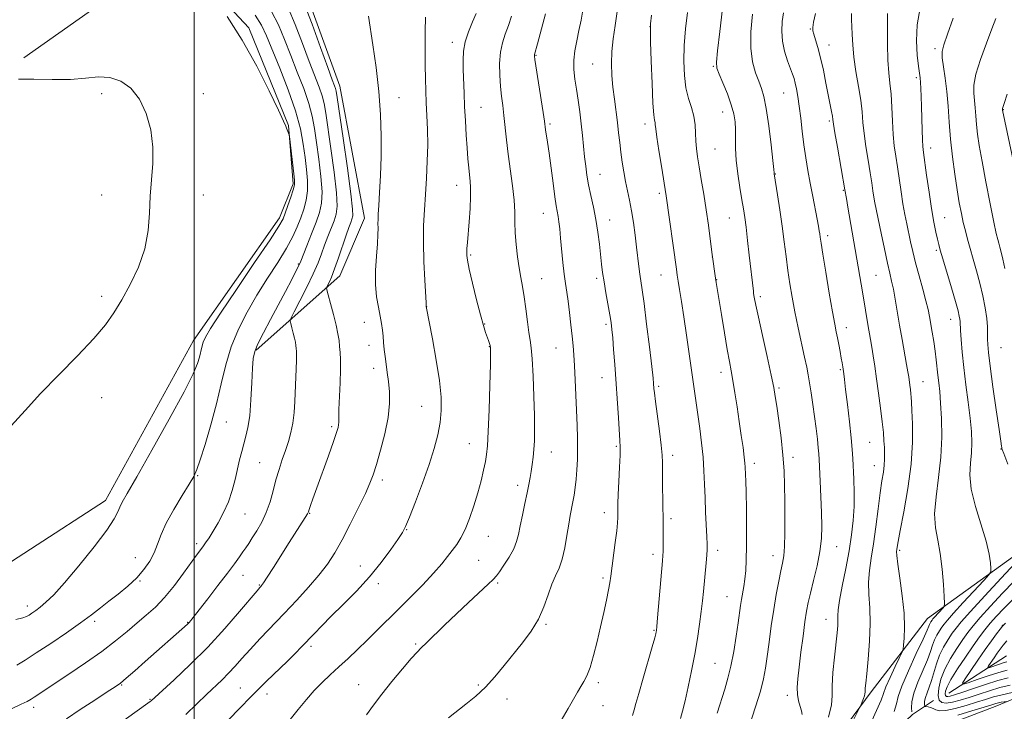
# Model space of a CAD drawing. Extents: x 2142300 to 2145200, y 327300 to 330200.
# Drawn here: x 2142940 to 2143280, y 328734 to 328973 of the extents above; entities that cross this region are included whole.
import ezdxf

# ---------------------------------------------------------------- set-up
doc = ezdxf.new("R2010")
doc.units = 0
doc.header["$MEASUREMENT"] = 0
for name, color, linetype, lineweight in [('DTM HARD BREAKLINE', 7, 'Continuous', 0), ('DTM SPOT ELEVATION', 2, 'Continuous', 13), ('GRID LINE', 7, 'Continuous', 0), ('INDEX CONTOUR', 41, 'Continuous', 13), ('INTERMEDIATE CONTOUR', 44, 'Continuous', 0)]:
    doc.layers.add(name, color=color, linetype=linetype, lineweight=lineweight)

msp = doc.modelspace()

# ---------------------------------------------------------------- linework, layer by layer
at = {"layer": 'DTM HARD BREAKLINE'}
for points in [[(2142943.39, 328985.1, 1147.76), (2142970.32, 329020.95, 1143.69), (2142992.68, 329027.89, 1141.58), (2143013.06, 329018.24, 1141.39), (2143037.83, 328984.34, 1139.39), (2143050.25, 328950.05, 1139.35), (2143058.81, 328904.5, 1138.59), (2143050.23, 328884.54, 1139.26), (2143021.42, 328858.9, 1143.84)], [(2142848.93, 328681.07, 1145.08), (2142848.91, 328735.1, 1148.98), (2142917.53, 328773.35, 1149.25), (2142969.34, 328806.98, 1148.64), (2142999.74, 328862.17, 1148.71), (2143029.46, 328904.6, 1148.49), (2143034.18, 328916.29, 1148.28), (2143032.55, 328936.5, 1147.95), (2143018.85, 328970.15, 1147.8), (2143000.41, 328990, 1147.97), (2142984.46, 328990.48, 1148.07), (2142941.18, 328959.8, 1149.19)], [(2143287.46, 328790.99, 1106.45), (2143253.13, 328766.22, 1110.75), (2143233.68, 328740.98, 1113.63), (2143207.18, 328705.13, 1116.2), (2143191.14, 328681.16, 1116.48), (2143224.43, 328710.81, 1111.95), (2143247.91, 328733.06, 1107.98), (2143255.15, 328737.93, 1104.63)], [(2143211.17, 328690.02, 1114.92), (2143255.12, 328727.72, 1110.11), (2143277.06, 328736.15, 1108.68), (2143290.9, 328741.84, 1106.28), (2143300.1, 328757.33, 1097.8)], [(2143260.45, 328740.5, 1100.94), (2143280.41, 328753.38, 1096.46)]]:
    msp.add_polyline3d(points, dxfattribs=at)
at = {"layer": 'DTM SPOT ELEVATION'}
for p in [(2143157.33, 328970.56, 1124.01), (2143212.65, 328969.8, 1114.1), (2143089.09, 328965.2, 1134.55), (2143219.1, 328964.3, 1113.33), (2143255.74, 328962.96, 1106.34), (2143117.95, 328960.67, 1129.91), (2143137.58, 328957.66, 1126.89), (2143179.18, 328956.86, 1120.14), (2143249.24, 328952.94, 1108.32), (2142968.12, 328947.46, 1150.4), (2143003.12, 328947.46, 1149.41), (2143070.66, 328946.08, 1137.41), (2143203.46, 328947.64, 1116.9), (2143099.04, 328942.77, 1133.12), (2143279.26, 328941.95, 1101.94), (2143182.4, 328941.14, 1120.7), (2143122.84, 328936.96, 1129.74), (2143155.64, 328936.92, 1124.51), (2143219.19, 328938.04, 1114.26), (2143179.8, 328928.31, 1120.99), (2143254.17, 328928.63, 1107.45), (2143140.12, 328919.62, 1127.22), (2143200.56, 328919.7, 1117.95), (2143090.57, 328915.75, 1134.68), (2142968.12, 328912.46, 1150.29), (2143003.12, 328912.46, 1149.66), (2143160.52, 328913.03, 1124.35), (2143224.11, 328914.07, 1114.1), (2143120.54, 328906.1, 1130.77), (2143184.7, 328904.47, 1120.87), (2143259.06, 328904.61, 1107.13), (2143143.37, 328903.84, 1127.32), (2143218.65, 328898.42, 1115.58), (2143095.45, 328891.74, 1133.81), (2143178.81, 328891.05, 1122.02), (2143256.17, 328893.33, 1108.26), (2143036.01, 328888.68, 1144.14), (2143161.11, 328884.86, 1124.86), (2143235.33, 328884.69, 1112.99), (2143119.95, 328883.56, 1131.16), (2143138.91, 328883.71, 1128.35), (2143180.4, 328883.23, 1121.94), (2142968.12, 328877.46, 1150.31), (2143195.38, 328877.4, 1119.66), (2143080.27, 328873.9, 1135.98), (2143058.76, 328868.49, 1138.75), (2143100.32, 328867.97, 1133.9), (2143142.16, 328867.82, 1128.31), (2143261.07, 328869.56, 1108.69), (2143225.13, 328866.65, 1115.4), (2143060.38, 328860.56, 1138.65), (2143101.93, 328860.13, 1134.06), (2143124.87, 328859.64, 1130.85), (2143278.52, 328859.81, 1104.98), (2143062, 328852.62, 1138.52), (2143181.85, 328851.19, 1122.55), (2143223.06, 328852.13, 1116.17), (2143140.82, 328849.44, 1128.72), (2143251.62, 328847.99, 1111.15), (2143160.28, 328846.37, 1125.75), (2143201.84, 328845.79, 1119.76), (2142968.12, 328842.46, 1149.43), (2143078.53, 328839.52, 1136.84), (2143011.1, 328834.13, 1145.11), (2143047.49, 328832.53, 1140.28), (2143095.03, 328826.58, 1134.81), (2143233.2, 328827.04, 1114.97), (2143123.32, 328823.77, 1131.26), (2143145.69, 328825.72, 1128.21), (2143278.52, 328824.81, 1106.05), (2143022.58, 328820.02, 1142.97), (2143165.14, 328822.56, 1125.53), (2143193.33, 328819.82, 1121.56), (2143206.71, 328821.91, 1119.55), (2143234.83, 328819.04, 1114.73), (2143001.18, 328815.57, 1145.89), (2143064.89, 328814.01, 1137.59), (2143111.68, 328812.18, 1132.48), (2143017.58, 328802.29, 1143.14), (2143039.81, 328802.61, 1139.93), (2143141.59, 328802.83, 1128.59), (2143164.55, 328800.71, 1125.66), (2143073.33, 328796.91, 1135.93), (2143000.91, 328792.12, 1144.38), (2143101.52, 328794.62, 1133.22), (2143180.64, 328789.81, 1123.54), (2143221.79, 328791.1, 1117.21), (2143243.52, 328789.81, 1111.74), (2142979.7, 328787.31, 1146.8), (2143098.22, 328786.39, 1132.92), (2143158.34, 328788.39, 1126.47), (2143199.82, 328787.97, 1120.64), (2143057.32, 328784.41, 1136.73), (2142981.34, 328779.16, 1145.88), (2143016.85, 328781.11, 1141.23), (2143104.77, 328778.56, 1131.8), (2143141.16, 328780.21, 1128.29), (2143022.51, 328777.84, 1140.12), (2143063.51, 328778.3, 1135.6), (2143183.91, 328773.82, 1122.89), (2142942.42, 328770.56, 1148.48), (2142965.63, 328765.33, 1145.67), (2142997.73, 328764.95, 1142.09), (2143218.06, 328765.98, 1116.74), (2143121.42, 328764.27, 1129.81), (2143158.71, 328762.21, 1126.12), (2143278.98, 328763.95, 1100.08), (2143040.35, 328756.69, 1135.64), (2143076.41, 328757.48, 1132.19), (2143179.73, 328750.82, 1123.01), (2142974.96, 328743.28, 1141.89), (2143015.97, 328742.26, 1136.87), (2143056.8, 328743.38, 1132.74), (2143098.07, 328743.24, 1130.2), (2143139.51, 328744.1, 1127.65), (2142984.72, 328738.31, 1140.1), (2143025.15, 328740.15, 1135.33), (2143108.03, 328738.43, 1129.47), (2143204.69, 328739.71, 1118.51), (2142944.61, 328735.63, 1143.55), (2143141.12, 328736.19, 1127.27)]:
    msp.add_point(p, dxfattribs=at)
at = {"layer": 'GRID LINE', "flags": 128}
msp.add_lwpolyline([(2143000, 327500), (2143000, 330000)], dxfattribs=at)
at = {"layer": 'INDEX CONTOUR', "flags": 128}
for points, elevation in [([(2142965.623, 328723.746), (2142984.06, 328737.074), (2142984.83, 328737.649), (2142985.115, 328737.884), (2142993.051, 328745.097), (2142998.596, 328750.318), (2143004.681, 328756.403), (2143010.572, 328762.789), (2143015.695, 328768.676), (2143021.693, 328775.793), (2143022.648, 328776.904), (2143022.994, 328777.282), (2143023.296, 328777.633), (2143023.932, 328778.528), (2143025.232, 328780.508), (2143027.392, 328783.893), (2143032.802, 328792.436), (2143038.359, 328801.151), (2143039.079, 328802.341), (2143039.439, 328803.077), (2143039.721, 328803.873), (2143040.186, 328805.229), (2143041.011, 328807.576), (2143042.35, 328811.332), (2143046.329, 328822.404), (2143048.095, 328827.35), (2143049.176, 328830.472), (2143049.687, 328832.153), (2143049.862, 328833.121), (2143049.904, 328834.08), (2143049.921, 328835.642), (2143049.987, 328838.395), (2143050.346, 328847.616), (2143050.481, 328852.22), (2143050.488, 328855.653), (2143050.383, 328858.14), (2143050.214, 328860.169), (2143049.997, 328862.194), (2143049.642, 328864.542), (2143049.03, 328867.512), (2143048.111, 328871.21), (2143047.091, 328874.99), (2143046.244, 328878.02), (2143045.789, 328879.722), (2143045.723, 328880.545), (2143045.992, 328881.192), (2143046.546, 328882.288), (2143047.377, 328884.128), (2143048.481, 328886.925), (2143049.822, 328890.723), (2143052.462, 328898.601), (2143053.384, 328901.254), (2143054.022, 328902.985), (2143054.461, 328904.126), (2143054.737, 328905.211), (2143054.688, 328907.593), (2143054.102, 328912.828), (2143052.881, 328921.72), (2143051.382, 328932.073), (2143049.314, 328946.105), (2143048.96, 328948.358), (2143048.761, 328949.215), (2143048.444, 328950.119), (2143047.679, 328952.186), (2143046.117, 328956.454), (2143043.594, 328963.42), (2143040.682, 328971.424), (2143038.136, 328978.264)], 1140), ([(2143190.424, 328725.43), (2143193.772, 328735.787), (2143195.424, 328741.176), (2143196.534, 328745.442), (2143197.242, 328749.128), (2143197.811, 328753.13), (2143198.459, 328758.097), (2143199.211, 328763.702), (2143200.044, 328769.37), (2143200.924, 328774.589), (2143201.778, 328779.096), (2143202.522, 328782.689), (2143203.088, 328785.357), (2143203.483, 328787.843), (2143203.726, 328791.079), (2143203.844, 328795.714), (2143203.872, 328801.257), (2143203.849, 328806.931), (2143203.793, 328812.172), (2143203.623, 328817.254), (2143203.238, 328822.666), (2143202.585, 328828.662), (2143201.81, 328834.573), (2143201.109, 328839.501), (2143200.594, 328842.948), (2143200.047, 328846.033), (2143199.163, 328850.277), (2143197.761, 328856.652), (2143196.144, 328863.921), (2143194.737, 328870.298), (2143193.858, 328874.426), (2143193.419, 328876.662), (2143193.228, 328877.793), (2143193.116, 328878.522), (2143193.024, 328879.208), (2143191.615, 328891.716), (2143191.034, 328896.759), (2143190.489, 328901.319), (2143190.046, 328904.748), (2143189.62, 328907.625), (2143189.091, 328910.835), (2143188.392, 328915.01), (2143187.667, 328919.762), (2143187.115, 328924.452), (2143186.871, 328928.564), (2143186.83, 328932.077), (2143186.822, 328935.096), (2143186.683, 328937.773), (2143186.258, 328940.466), (2143185.395, 328943.582), (2143184.036, 328947.331), (2143182.498, 328951.137), (2143181.192, 328954.224), (2143180.448, 328956.22), (2143180.282, 328958.355), (2143180.628, 328962.259), (2143181.39, 328968.923), (2143182.332, 328976.791)], 1120), ([(2143087.756, 328731.976), (2143093.818, 328736.668), (2143097.186, 328739.443), (2143100.559, 328742.593), (2143103.813, 328746.152), (2143106.98, 328749.99), (2143113.295, 328757.884), (2143116.266, 328761.868), (2143118.8, 328765.995), (2143120.728, 328770.283), (2143122.212, 328774.435), (2143123.496, 328778.079), (2143124.764, 328781.004), (2143125.988, 328783.685), (2143127.078, 328786.761), (2143127.967, 328790.652), (2143128.686, 328794.891), (2143129.285, 328798.791), (2143129.81, 328801.848), (2143130.721, 328806.515), (2143131.134, 328808.882), (2143131.515, 328811.492), (2143131.846, 328814.391), (2143132.113, 328817.607), (2143132.293, 328821.093), (2143132.365, 328824.782), (2143132.315, 328828.657), (2143132.17, 328832.888), (2143131.498, 328848.653), (2143131.266, 328853.527), (2143131.045, 328857.283), (2143130.796, 328860.426), (2143130.475, 328863.705), (2143130.05, 328867.645), (2143129.561, 328871.867), (2143129.065, 328875.769), (2143128.607, 328878.954), (2143128.175, 328881.854), (2143127.748, 328885.103), (2143127.308, 328889.125), (2143126.492, 328897.52), (2143126.166, 328900.732), (2143125.884, 328903.178), (2143125.619, 328905.065), (2143124.986, 328908.692), (2143124.507, 328911.816), (2143123.87, 328916.487), (2143122.494, 328926.926), (2143121.963, 328930.698), (2143121.306, 328934.992), (2143120.888, 328937.901), (2143120.433, 328940.94), (2143117.587, 328959.268), (2143117.431, 328960.412), (2143117.422, 328960.716), (2143117.488, 328960.991), (2143118.508, 328964.701), (2143121.29, 328975.019)], 1130), ([(2143241.599, 328734.176), (2143242.369, 328736.787), (2143243.024, 328739.346), (2143244.26, 328742.941), (2143246.522, 328748.23), (2143249.24, 328754.142), (2143251.59, 328759.169), (2143252.955, 328762.19), (2143253.547, 328763.61), (2143253.783, 328764.219), (2143254.005, 328764.669), (2143254.25, 328765.075), (2143254.69, 328765.704), (2143255.003, 328766.081), (2143255.578, 328766.72), (2143258.423, 328769.794), (2143258.905, 328770.44), (2143259.036, 328771.483), (2143258.927, 328773.817), (2143258.664, 328778.005), (2143258.219, 328783.305), (2143257.539, 328788.641), (2143256.645, 328793.245), (2143255.86, 328797.578), (2143255.584, 328802.406), (2143256.065, 328808.291), (2143256.952, 328814.977), (2143257.743, 328822.002), (2143258.055, 328828.909), (2143257.964, 328835.247), (2143257.669, 328840.572), (2143257.333, 328844.593), (2143257.006, 328847.658), (2143256.71, 328850.268), (2143256.171, 328855.601), (2143255.806, 328858.58), (2143255.315, 328861.828), (2143254.763, 328865.088), (2143253.812, 328870.501), (2143253.318, 328872.943), (2143252.578, 328875.97), (2143251.478, 328879.989), (2143250.195, 328884.564), (2143248.977, 328889.048), (2143248.015, 328892.942), (2143247.261, 328896.331), (2143245.965, 328902.524), (2143245.314, 328905.778), (2143244.655, 328909.43), (2143243.993, 328913.593), (2143242.72, 328922.141), (2143242.149, 328925.86), (2143241.66, 328929.452), (2143241.279, 328933.398), (2143241.015, 328937.994), (2143240.796, 328942.826), (2143240.528, 328947.301), (2143240.153, 328951.062), (2143239.752, 328954.691), (2143239.438, 328959.008), (2143239.295, 328964.491), (2143239.269, 328970.259), (2143239.272, 328975.092)], 1110), ([(2142936.818, 328832.726), (2142941.653, 328838.108), (2142946.999, 328843.874), (2142953.264, 328850.354), (2142959.714, 328856.968), (2142965.319, 328862.913), (2142969.36, 328867.659), (2142972.32, 328871.801), (2142974.986, 328876.212), (2142977.919, 328881.549), (2142980.767, 328887.598), (2142982.955, 328893.928), (2142984.089, 328900.175), (2142984.523, 328906.239), (2142984.796, 328912.089), (2142985.288, 328917.728), (2142985.749, 328923.307), (2142985.775, 328929.014), (2142985.031, 328934.916), (2142983.483, 328940.602), (2142981.168, 328945.538), (2142978.156, 328949.286), (2142974.645, 328951.784), (2142970.863, 328953.063), (2142966.931, 328953.246), (2142962.543, 328952.822), (2142957.284, 328952.371), (2142951.004, 328952.321), (2142944.64, 328952.474), (2142939.391, 328952.476)], 1150), ([(2143280.581, 328748.471), (2143277.765, 328747.663), (2143274.101, 328746.477), (2143270.241, 328745.16), (2143267.105, 328744.067), (2143265.425, 328743.541), (2143265.175, 328743.894), (2143266.14, 328745.429), (2143268.065, 328748.277), (2143270.523, 328751.884), (2143273.043, 328755.527), (2143275.227, 328758.597), (2143276.951, 328760.953), (2143278.163, 328762.568), (2143278.963, 328763.571), (2143280.075, 328764.698)], 1100)]:
    msp.add_lwpolyline(points, dxfattribs=dict(at, elevation=elevation))
at = {"layer": 'INTERMEDIATE CONTOUR', "flags": 128}
for points, elevation in [([(2142937.166, 328735.223), (2142940.261, 328736.632), (2142942.328, 328737.636), (2142943.677, 328738.383), (2142944.797, 328739.093), (2142956.696, 328746.981), (2142962.472, 328750.9), (2142968.114, 328754.907), (2142972.872, 328758.558), (2142976.828, 328761.811), (2142980.273, 328764.718), (2142983.474, 328767.396), (2142986.604, 328770.197), (2142989.811, 328773.536), (2142993.156, 328777.624), (2142996.34, 328781.889), (2143000.786, 328788.071), (2143002.955, 328791.003), (2143003.95, 328792.378), (2143005.122, 328794.097), (2143006.56, 328796.364), (2143008.299, 328799.311), (2143010.137, 328802.789), (2143011.809, 328806.576), (2143013.118, 328810.461), (2143014.12, 328814.273), (2143015.681, 328821.049), (2143016.396, 328823.932), (2143017.119, 328826.576), (2143017.866, 328829.152), (2143018.576, 328832.181), (2143019.171, 328836.273), (2143019.595, 328841.729), (2143019.887, 328847.605), (2143020.108, 328852.648), (2143020.36, 328856.005), (2143020.902, 328858.435), (2143022.025, 328861.099), (2143023.921, 328864.873), (2143026.356, 328869.503), (2143028.989, 328874.45), (2143031.499, 328879.195), (2143033.656, 328883.301), (2143035.243, 328886.351), (2143036.163, 328888.171), (2143036.783, 328889.563), (2143038.92, 328894.921), (2143040.554, 328899.047), (2143042.122, 328903.063), (2143043.308, 328906.38), (2143044.002, 328909.585), (2143044.148, 328913.559), (2143043.742, 328918.877), (2143043.005, 328924.883), (2143042.211, 328930.615), (2143041.539, 328935.389), (2143040.771, 328939.639), (2143039.595, 328944.079), (2143037.802, 328949.236), (2143035.607, 328954.887), (2143033.331, 328960.621), (2143031.204, 328966.087), (2143029.082, 328971.165), (2143026.733, 328975.79)], 1144), ([(2142955.91, 328731.618), (2142960.62, 328734.782), (2142965.71, 328738.108), (2142970.012, 328740.887), (2142972.727, 328742.66), (2142974.546, 328743.969), (2142976.531, 328745.61), (2142979.48, 328748.164), (2142983.132, 328751.367), (2142997.685, 328764.248), (2142998.03, 328764.587), (2142998.313, 328764.894), (2142998.871, 328765.559), (2142999.23, 328766.011), (2143004.693, 328773.085), (2143008.176, 328777.622), (2143011.448, 328781.916), (2143013.893, 328785.177), (2143015.598, 328787.509), (2143016.829, 328789.243), (2143017.839, 328790.702), (2143018.848, 328792.201), (2143020.064, 328794.049), (2143021.616, 328796.485), (2143023.316, 328799.46), (2143024.903, 328802.857), (2143026.178, 328806.546), (2143027.232, 328810.363), (2143028.225, 328814.132), (2143029.28, 328817.712), (2143030.381, 328821.089), (2143031.476, 328824.281), (2143032.51, 328827.336), (2143033.41, 328830.412), (2143034.097, 328833.7), (2143034.525, 328837.33), (2143034.767, 328841.201), (2143035.231, 328852.475), (2143035.325, 328855.278), (2143035.342, 328857.219), (2143035.297, 328858.52), (2143035.217, 328859.508), (2143035.113, 328860.479), (2143034.943, 328861.603), (2143034.65, 328863.027), (2143034.209, 328864.798), (2143033.721, 328866.61), (2143033.315, 328868.062), (2143033.146, 328868.972), (2143033.463, 328870.031), (2143034.536, 328872.145), (2143036.495, 328875.901), (2143038.888, 328880.604), (2143041.13, 328885.24), (2143042.775, 328889.033), (2143043.975, 328892.172), (2143045.025, 328895.086), (2143046.152, 328898.087), (2143048.291, 328903.594), (2143049.022, 328905.796), (2143049.345, 328908.589), (2143049.125, 328913.194), (2143048.312, 328920.299), (2143047.194, 328928.478), (2143045.426, 328940.747), (2143044.866, 328943.998), (2143044.178, 328946.647), (2143043.123, 328949.677), (2143039.724, 328958.538), (2143037.399, 328964.754), (2143034.882, 328971.294), (2143032.435, 328977.027)], 1142), ([(2143126.729, 328731.027), (2143129.125, 328735.22), (2143132.304, 328740.836), (2143133.424, 328742.723), (2143134.492, 328744.453), (2143135.572, 328746.503), (2143136.697, 328749.388), (2143137.887, 328753.444), (2143139.102, 328758.304), (2143140.289, 328763.427), (2143141.39, 328768.312), (2143142.336, 328772.631), (2143143.055, 328776.096), (2143143.515, 328778.619), (2143143.847, 328780.885), (2143145.361, 328792.452), (2143145.853, 328796.526), (2143146.12, 328799.336), (2143146.209, 328801.153), (2143146.206, 328802.51), (2143146.191, 328803.935), (2143146.216, 328805.949), (2143146.325, 328809.069), (2143146.541, 328813.531), (2143146.792, 328818.452), (2143146.987, 328822.668), (2143147.047, 328825.431), (2143146.965, 328827.657), (2143146.416, 328835.473), (2143145.158, 328853.896), (2143144.784, 328859.072), (2143144.47, 328863.156), (2143144.211, 328866.05), (2143143.92, 328868.409), (2143143.49, 328871.075), (2143142.131, 328878.682), (2143141.472, 328882.534), (2143140.994, 328885.728), (2143140.634, 328888.607), (2143139.856, 328895.466), (2143139.309, 328899.683), (2143138.621, 328904.057), (2143137.791, 328908.314), (2143136.925, 328912.321), (2143136.152, 328915.978), (2143135.568, 328919.252), (2143135.134, 328922.361), (2143134.776, 328925.591), (2143134.048, 328933.017), (2143133.603, 328937.062), (2143133.073, 328941.176), (2143132.493, 328945.213), (2143131.912, 328949.017), (2143131.394, 328952.489), (2143131.058, 328955.747), (2143131.036, 328958.962), (2143131.41, 328962.276), (2143132.063, 328965.707), (2143132.823, 328969.238), (2143133.546, 328972.827), (2143134.179, 328976.305)], 1128), ([(2143151.25, 328732.816), (2143151.848, 328734.67), (2143152.474, 328736.891), (2143153.442, 328740.369), (2143154.942, 328745.596), (2143158.101, 328756.5), (2143158.964, 328759.555), (2143159.349, 328761.014), (2143159.481, 328761.624), (2143159.563, 328762.159), (2143159.698, 328763.48), (2143159.967, 328766.469), (2143161.679, 328786.149), (2143161.823, 328788.006), (2143161.885, 328789.414), (2143161.916, 328791.152), (2143161.929, 328793.187), (2143161.929, 328795.288), (2143161.918, 328797.351), (2143161.889, 328799.791), (2143161.67, 328812.679), (2143161.618, 328817.031), (2143161.6, 328820.093), (2143161.509, 328822.695), (2143161.206, 328826.043), (2143160.614, 328830.918), (2143159.26, 328841.138), (2143158.883, 328844.125), (2143158.712, 328845.701), (2143158.578, 328847.393), (2143158.38, 328849.278), (2143157.922, 328853.286), (2143157.132, 328859.991), (2143156.179, 328867.893), (2143155.294, 328874.978), (2143154.65, 328879.745), (2143153.862, 328885.137), (2143153.531, 328887.766), (2143152.734, 328894.505), (2143152.21, 328898.63), (2143151.604, 328902.934), (2143150.943, 328907.03), (2143150.247, 328910.634), (2143149.549, 328913.904), (2143148.878, 328917.101), (2143148.261, 328920.426), (2143147.715, 328923.836), (2143147.252, 328927.23), (2143146.872, 328930.551), (2143146.514, 328933.921), (2143146.104, 328937.506), (2143145.046, 328945.541), (2143144.552, 328949.699), (2143144.2, 328953.77), (2143144.062, 328957.823), (2143144.203, 328961.979), (2143144.654, 328966.338), (2143145.309, 328970.926), (2143146.023, 328975.752)], 1126), ([(2143247.723, 328734.062), (2143247.617, 328735.423), (2143247.734, 328737.531), (2143248.39, 328740.481), (2143249.763, 328744.246), (2143253.074, 328752.019), (2143254.146, 328754.896), (2143254.866, 328757.083), (2143255.524, 328758.883), (2143256.338, 328760.534), (2143257.238, 328762.024), (2143258.082, 328763.274), (2143258.848, 328764.327), (2143259.996, 328765.707), (2143262.106, 328768.058), (2143265.481, 328771.727), (2143272.536, 328779.324), (2143274.327, 328781.303), (2143274.966, 328782.384), (2143275.002, 328783.492), (2143274.847, 328785.43), (2143274.376, 328788.507), (2143273.325, 328792.909), (2143269.672, 328804.942), (2143268.232, 328810.903), (2143267.741, 328815.812), (2143267.911, 328819.85), (2143268.263, 328823.424), (2143268.402, 328826.936), (2143268.256, 328830.787), (2143267.833, 328835.372), (2143267.166, 328840.919), (2143266.39, 328846.976), (2143265.661, 328852.92), (2143265.105, 328858.196), (2143264.729, 328862.532), (2143264.504, 328865.721), (2143264.346, 328868.812), (2143264.277, 328869.635), (2143264.101, 328870.678), (2143263.662, 328872.5), (2143262.783, 328875.668), (2143261.39, 328880.436), (2143258.408, 328890.453), (2143257.53, 328893.451), (2143257.01, 328895.371), (2143256.586, 328897.165), (2143256.043, 328899.654), (2143255.359, 328903.129), (2143254.551, 328907.752), (2143253.666, 328913.462), (2143252.815, 328919.315), (2143251.704, 328927.187), (2143251.477, 328929.238), (2143251.353, 328931.497), (2143251.25, 328934.845), (2143251.051, 328942.962), (2143250.949, 328946.45), (2143250.841, 328949.246), (2143250.721, 328951.353), (2143250.576, 328952.893), (2143250.36, 328954.498), (2143250.015, 328956.923), (2143249.557, 328960.722), (2143249.284, 328965.642), (2143249.565, 328971.226), (2143250.612, 328977.062)], 1108), ([(2142938.395, 328765.941), (2142940.858, 328766.474), (2142942.165, 328766.926), (2142943.019, 328767.427), (2142944.016, 328768.094), (2142945.293, 328768.997), (2142946.874, 328770.195), (2142948.84, 328771.834), (2142951.512, 328774.416), (2142955.269, 328778.531), (2142960.231, 328784.429), (2142965.476, 328790.995), (2142969.821, 328796.774), (2142972.408, 328800.676), (2142973.663, 328803.068), (2142974.338, 328804.685), (2142975.175, 328806.369), (2142976.892, 328809.405), (2142980.198, 328815.184), (2142985.423, 328824.419), (2142991.386, 328835.107), (2142996.523, 328844.561), (2142999.662, 328850.757), (2143001.175, 328854.298), (2143001.821, 328856.448), (2143002.665, 328859.979), (2143003.16, 328861.617), (2143003.94, 328863.399), (2143005.663, 328866.33), (2143009.1, 328871.609), (2143014.604, 328879.823), (2143020.87, 328889.116), (2143026.18, 328897.018), (2143029.266, 328901.747), (2143030.687, 328904.257), (2143031.457, 328906.189), (2143032.373, 328908.79), (2143033.379, 328911.733), (2143034.193, 328914.29), (2143034.605, 328916.015), (2143034.644, 328917.546), (2143034.404, 328919.797), (2143032.884, 328932.658), (2143032.754, 328933.455), (2143032.612, 328933.831), (2143032.099, 328934.962), (2143031.85, 328935.584), (2143031.598, 328936.275), (2143030.881, 328937.959), (2143029.126, 328941.772), (2143025.933, 328948.425), (2143021.6, 328956.932), (2143016.599, 328965.886), (2143011.403, 328974.036)], 1148), ([(2142938.792, 328750.129), (2142941.656, 328751.868), (2142945.515, 328754.371), (2142950.496, 328757.673), (2142955.898, 328761.324), (2142960.813, 328764.752), (2142964.591, 328767.542), (2142967.608, 328769.902), (2142970.498, 328772.194), (2142973.724, 328774.707), (2142977.071, 328777.425), (2142980.158, 328780.257), (2142982.68, 328783.127), (2142984.646, 328786.019), (2142986.146, 328788.932), (2142987.329, 328791.92), (2142988.588, 328795.239), (2142990.373, 328799.202), (2142992.946, 328803.919), (2142995.81, 328808.706), (2142998.276, 328812.677), (2142999.866, 328815.324), (2143000.952, 328817.635), (2143002.117, 328820.973), (2143003.784, 328826.314), (2143005.759, 328833.087), (2143007.682, 328840.331), (2143009.319, 328847.264), (2143010.904, 328853.808), (2143012.793, 328860.059), (2143015.261, 328866.111), (2143018.261, 328872.036), (2143021.668, 328877.9), (2143025.308, 328883.706), (2143028.826, 328889.202), (2143031.821, 328894.069), (2143034.006, 328898.095), (2143035.555, 328901.486), (2143036.759, 328904.55), (2143037.832, 328907.563), (2143038.689, 328910.656), (2143039.171, 328913.925), (2143039.173, 328917.454), (2143038.816, 328921.288), (2143038.278, 328925.454), (2143037.651, 328930.03), (2143036.677, 328935.279), (2143035.013, 328941.511), (2143032.481, 328948.795), (2143029.571, 328956.238), (2143025.008, 328967.421), (2143023.282, 328971.035), (2143021.032, 328974.553)], 1146), ([(2142997.116, 328733.128), (2143000.894, 328736.744), (2143004.252, 328739.99), (2143009.627, 328745.099), (2143011.895, 328747.366), (2143014.098, 328749.751), (2143016.485, 328752.435), (2143019.325, 328755.588), (2143022.804, 328759.32), (2143031.055, 328767.984), (2143035.38, 328772.555), (2143039.483, 328777.031), (2143043.073, 328781.21), (2143045.977, 328785.023), (2143048.495, 328788.906), (2143051.043, 328793.416), (2143053.893, 328798.858), (2143056.732, 328804.517), (2143059.099, 328809.419), (2143060.688, 328812.947), (2143061.807, 328815.896), (2143062.918, 328819.418), (2143064.339, 328824.32), (2143065.812, 328830.041), (2143066.934, 328835.675), (2143067.41, 328840.504), (2143067.369, 328844.562), (2143067.045, 328848.067), (2143066.642, 328851.212), (2143066.239, 328854.076), (2143065.883, 328856.713), (2143065.609, 328859.171), (2143065.394, 328861.487), (2143065.202, 328863.694), (2143064.989, 328865.85), (2143064.689, 328868.116), (2143064.221, 328870.68), (2143063.568, 328873.71), (2143062.927, 328877.308), (2143062.554, 328881.558), (2143062.619, 328886.417), (2143062.95, 328891.332), (2143063.291, 328895.618), (2143063.447, 328898.769), (2143063.458, 328900.969), (2143063.431, 328902.58), (2143063.457, 328904.011), (2143063.559, 328905.875), (2143063.746, 328908.834), (2143064.015, 328913.361), (2143064.293, 328919.167), (2143064.499, 328925.774), (2143064.546, 328932.798), (2143064.336, 328940.229), (2143063.772, 328948.152), (2143062.821, 328956.456), (2143061.71, 328964.247), (2143060.143, 328974.254)], 1138), ([(2143010.071, 328729.455), (2143015.056, 328734.618), (2143020.207, 328739.869), (2143024.855, 328744.478), (2143032.156, 328751.554), (2143034.809, 328754.18), (2143037.043, 328756.457), (2143041.38, 328760.995), (2143044.028, 328763.723), (2143047.343, 328767.039), (2143051.458, 328771.076), (2143056.014, 328775.671), (2143060.527, 328780.585), (2143064.562, 328785.533), (2143067.891, 328790.034), (2143070.335, 328793.56), (2143071.855, 328795.887), (2143072.967, 328798.017), (2143074.326, 328801.257), (2143076.389, 328806.496), (2143078.834, 328812.954), (2143081.141, 328819.432), (2143082.894, 328824.989), (2143084.097, 328829.71), (2143084.86, 328833.935), (2143085.256, 328838.055), (2143085.224, 328842.657), (2143084.665, 328848.376), (2143083.565, 328855.479), (2143082.245, 328862.761), (2143080.095, 328873.977), (2143080.027, 328875.229), (2143079.569, 328883.045), (2143079.265, 328889.464), (2143079.101, 328896.072), (2143079.186, 328901.951), (2143079.465, 328907.31), (2143079.833, 328912.636), (2143080.196, 328918.284), (2143080.476, 328924.095), (2143080.601, 328929.767), (2143080.528, 328935.057), (2143080.329, 328939.908), (2143080.107, 328944.315), (2143079.943, 328948.364), (2143079.84, 328952.516), (2143079.777, 328957.329), (2143079.742, 328963.08), (2143079.757, 328968.944), (2143079.851, 328973.819)], 1136), ([(2143032.674, 328730.803), (2143035.853, 328734.868), (2143038.72, 328738.344), (2143041.444, 328741.386), (2143044.176, 328744.149), (2143046.996, 328746.807), (2143049.962, 328749.537), (2143053.11, 328752.475), (2143056.385, 328755.586), (2143059.707, 328758.792), (2143063.04, 328762.058), (2143070.373, 328769.336), (2143074.633, 328773.589), (2143078.898, 328777.92), (2143082.63, 328781.869), (2143085.438, 328785.089), (2143087.498, 328787.678), (2143090.62, 328791.836), (2143092.068, 328794.051), (2143093.542, 328796.93), (2143095.075, 328800.752), (2143096.577, 328805.168), (2143097.928, 328809.676), (2143099.031, 328813.829), (2143099.886, 328817.45), (2143100.516, 328820.422), (2143100.952, 328822.867), (2143101.263, 328825.876), (2143101.524, 328830.78), (2143101.792, 328838.309), (2143102.043, 328846.781), (2143102.233, 328853.912), (2143102.326, 328858.009), (2143102.313, 328859.77), (2143102.192, 328860.484), (2143101.959, 328861.225), (2143101.618, 328862.21), (2143100.603, 328865.012), (2143099.846, 328867.367), (2143098.812, 328871.045), (2143097.481, 328876.267), (2143096.098, 328881.993), (2143094.972, 328886.869), (2143094.334, 328889.904), (2143094.093, 328891.567), (2143094.08, 328892.692), (2143094.156, 328894.034), (2143094.307, 328896.031), (2143094.887, 328903.212), (2143095.215, 328907.835), (2143095.421, 328911.99), (2143095.419, 328915.014), (2143095.256, 328917.27), (2143095.015, 328919.38), (2143094.761, 328921.876), (2143094.498, 328924.95), (2143094.214, 328928.705), (2143093.904, 328933.165), (2143093.601, 328938.047), (2143093.342, 328942.983), (2143093.154, 328947.653), (2143092.9, 328955.734), (2143092.814, 328959.045), (2143092.945, 328962.126), (2143093.521, 328965.305), (2143094.666, 328968.777), (2143096.085, 328972.192), (2143097.38, 328975.066)], 1134), ([(2143059.456, 328732.997), (2143061.894, 328736.328), (2143064.734, 328740.081), (2143068.244, 328744.466), (2143071.891, 328748.859), (2143074.941, 328752.429), (2143076.922, 328754.642), (2143078.394, 328756.139), (2143080.179, 328757.857), (2143086.454, 328763.966), (2143090.497, 328767.846), (2143094.687, 328771.778), (2143101.49, 328778.067), (2143103.251, 328779.744), (2143104.308, 328780.927), (2143105.363, 328782.383), (2143106.924, 328784.667), (2143108.72, 328787.479), (2143110.285, 328790.304), (2143111.285, 328792.794), (2143111.916, 328795.266), (2143112.501, 328798.202), (2143113.287, 328801.899), (2143114.17, 328805.91), (2143114.97, 328809.605), (2143115.55, 328812.521), (2143115.962, 328814.877), (2143116.305, 328817.057), (2143116.655, 328819.381), (2143116.991, 328821.898), (2143117.27, 328824.59), (2143117.451, 328827.541), (2143117.518, 328831.239), (2143117.457, 328836.282), (2143117.266, 328842.906), (2143116.981, 328849.952), (2143116.648, 328855.904), (2143116.3, 328859.725), (2143115.928, 328862.291), (2143115.506, 328864.953), (2143115.02, 328868.704), (2143114.485, 328873.103), (2143113.921, 328877.343), (2143113.347, 328880.854), (2143112.763, 328883.976), (2143112.176, 328887.28), (2143111.6, 328891.167), (2143111.111, 328895.358), (2143110.808, 328899.408), (2143110.731, 328903.034), (2143110.701, 328906.612), (2143110.486, 328910.682), (2143109.926, 328915.606), (2143108.391, 328926.501), (2143107.786, 328931.529), (2143106.903, 328939.942), (2143106.494, 328943.335), (2143106.096, 328946.531), (2143105.738, 328949.936), (2143105.465, 328953.817), (2143105.4, 328957.888), (2143105.68, 328961.727), (2143106.391, 328965.034), (2143107.396, 328968.008), (2143108.501, 328970.974), (2143109.564, 328974.239)], 1132), ([(2143167.875, 328731.728), (2143168.597, 328734.274), (2143169.485, 328737.859), (2143170.547, 328742.631), (2143171.683, 328748.169), (2143172.765, 328753.914), (2143173.685, 328759.374), (2143174.43, 328764.343), (2143175.003, 328768.684), (2143175.423, 328772.343), (2143175.75, 328775.595), (2143176.699, 328785.426), (2143176.949, 328788.143), (2143177.08, 328790.105), (2143177.091, 328791.935), (2143176.989, 328794.456), (2143176.549, 328802.949), (2143176.327, 328807.911), (2143176.16, 328812.657), (2143175.973, 328817.265), (2143175.656, 328821.954), (2143175.142, 328826.864), (2143174.5, 328831.826), (2143169.963, 328864.067), (2143169.032, 328870.448), (2143168.221, 328875.727), (2143167.564, 328879.813), (2143167.078, 328882.763), (2143166.751, 328884.813), (2143166.445, 328886.909), (2143162.934, 328912.171), (2143161.274, 328922.438), (2143160.423, 328927.82), (2143159.719, 328932.466), (2143159.333, 328935.326), (2143159.171, 328936.76), (2143159.069, 328937.477), (2143158.897, 328938.252), (2143158.652, 328940.117), (2143158.36, 328944.166), (2143158.052, 328950.938), (2143157.769, 328958.741), (2143157.555, 328965.327), (2143157.457, 328969.162), (2143157.533, 328971.566), (2143157.845, 328974.572)], 1124), ([(2143180.471, 328733.521), (2143183.124, 328741.821), (2143184.238, 328745.607), (2143185.266, 328749.853), (2143186.233, 328754.887), (2143187.094, 328760.128), (2143187.786, 328764.761), (2143188.631, 328770.721), (2143188.957, 328772.841), (2143189.721, 328777.312), (2143190.081, 328779.864), (2143190.369, 328782.78), (2143190.567, 328786.447), (2143190.669, 328791.317), (2143190.674, 328797.553), (2143190.612, 328804.164), (2143190.518, 328809.868), (2143190.424, 328813.704), (2143190.343, 328815.996), (2143190.229, 328818.512), (2143190.123, 328819.882), (2143189.882, 328822.004), (2143189.448, 328825.244), (2143188.852, 328829.419), (2143188.151, 328834.216), (2143187.399, 328839.288), (2143186.653, 328844.179), (2143185.969, 328848.408), (2143185.373, 328851.744), (2143184.763, 328854.978), (2143184.005, 328859.154), (2143183.027, 328864.898), (2143181.987, 328871.199), (2143180.191, 328882.205), (2143179.961, 328883.705), (2143178.827, 328891.929), (2143178.12, 328897.38), (2143177.485, 328902.05), (2143176.718, 328907.333), (2143175.872, 328912.705), (2143175.032, 328917.766), (2143174.289, 328922.15), (2143173.719, 328925.619), (2143173.333, 328928.46), (2143173.124, 328931.09), (2143173.05, 328933.844), (2143172.922, 328936.726), (2143172.518, 328939.659), (2143171.699, 328942.618), (2143170.681, 328945.796), (2143169.765, 328949.439), (2143169.197, 328953.735), (2143169.006, 328958.635), (2143169.165, 328964.036), (2143169.626, 328969.773), (2143170.255, 328975.451)], 1122), ([(2143209.88, 328733.088), (2143209.677, 328734.324), (2143209.188, 328735.892), (2143208.644, 328737.838), (2143208.248, 328740.037), (2143208.161, 328742.459), (2143208.372, 328745.443), (2143208.825, 328749.424), (2143209.458, 328754.591), (2143210.164, 328760.165), (2143210.827, 328765.118), (2143211.383, 328768.761), (2143211.961, 328771.743), (2143212.744, 328775.051), (2143213.83, 328779.394), (2143215.003, 328784.382), (2143215.964, 328789.35), (2143216.487, 328793.834), (2143216.636, 328798.169), (2143216.546, 328802.895), (2143216.344, 328808.306), (2143216.105, 328813.713), (2143215.761, 328821.101), (2143215.638, 328823.123), (2143215.443, 328825.223), (2143215.114, 328828.16), (2143214.664, 328831.836), (2143214.125, 328835.936), (2143213.534, 328840.146), (2143212.943, 328844.142), (2143212.403, 328847.595), (2143211.937, 328850.367), (2143211.42, 328853.066), (2143210.697, 328856.492), (2143208.481, 328866.653), (2143207.33, 328872.168), (2143206.373, 328877.164), (2143205.59, 328881.79), (2143204.914, 328886.368), (2143204.284, 328891.173), (2143203.643, 328896.274), (2143202.935, 328901.69), (2143202.139, 328907.31), (2143201.361, 328912.493), (2143200.232, 328919.816), (2143200.209, 328920.074), (2143200.084, 328921.261), (2143199.751, 328924.328), (2143199.137, 328929.774), (2143198.337, 328936.339), (2143197.484, 328942.316), (2143196.671, 328946.444), (2143195.837, 328949.252), (2143194.878, 328951.714), (2143193.765, 328954.67), (2143192.748, 328958.416), (2143192.149, 328963.113), (2143192.198, 328968.778), (2143192.753, 328974.854)], 1118), ([(2143218.913, 328732.181), (2143219.997, 328736.492), (2143220.221, 328739.593), (2143220.222, 328742.948), (2143220.501, 328747.601), (2143220.997, 328752.895), (2143221.898, 328761.334), (2143222.119, 328763.81), (2143222.196, 328765.596), (2143222.179, 328767.163), (2143222.272, 328769.205), (2143222.717, 328772.475), (2143223.661, 328777.443), (2143224.881, 328783.457), (2143226.061, 328789.583), (2143226.943, 328795.096), (2143227.501, 328800.104), (2143227.771, 328804.923), (2143227.799, 328809.755), (2143227.677, 328814.339), (2143227.373, 328821.486), (2143227.179, 328824.621), (2143226.815, 328828.653), (2143226.215, 328834.15), (2143225.509, 328840.163), (2143224.876, 328845.363), (2143224.452, 328848.761), (2143224.196, 328850.729), (2143223.849, 328853.133), (2143223.633, 328854.472), (2143223.337, 328856.185), (2143222.937, 328858.377), (2143222.479, 328860.796), (2143222.026, 328863.103), (2143221.604, 328865.187), (2143221.089, 328867.848), (2143220.323, 328872.115), (2143219.222, 328878.542), (2143218.009, 328885.782), (2143216.985, 328892.015), (2143216.37, 328895.885), (2143216.071, 328897.894), (2143215.919, 328899.008), (2143215.759, 328900.099), (2143215.492, 328901.66), (2143215.037, 328904.086), (2143213.501, 328911.928), (2143212.633, 328916.496), (2143211.84, 328920.94), (2143211.129, 328925.318), (2143210.488, 328929.797), (2143209.903, 328934.457), (2143209.361, 328939.02), (2143208.85, 328943.117), (2143208.36, 328946.459), (2143207.898, 328949.078), (2143207.475, 328951.082), (2143207.075, 328952.639), (2143206.583, 328954.158), (2143204.854, 328958.81), (2143203.804, 328962.08), (2143203.039, 328965.581), (2143202.801, 328969.03), (2143202.993, 328972.321), (2143203.436, 328975.401)], 1116), ([(2143224.644, 328725.304), (2143229.197, 328734.476), (2143229.872, 328735.865), (2143230.175, 328736.555), (2143230.564, 328737.485), (2143231.013, 328738.605), (2143231.375, 328739.606), (2143231.544, 328740.28), (2143231.579, 328740.763), (2143231.579, 328741.287), (2143231.636, 328742.144), (2143231.808, 328743.887), (2143232.145, 328747.132), (2143232.651, 328752.219), (2143233.139, 328758.375), (2143233.374, 328764.559), (2143233.218, 328769.942), (2143232.91, 328774.585), (2143232.782, 328778.765), (2143233.083, 328782.789), (2143233.72, 328787.071), (2143234.521, 328792.052), (2143235.334, 328797.95), (2143236.105, 328804.092), (2143236.809, 328809.58), (2143237.416, 328813.742), (2143237.892, 328816.79), (2143238.204, 328819.158), (2143238.331, 328821.235), (2143238.32, 328823.222), (2143238.233, 328825.276), (2143238.109, 328827.579), (2143237.899, 328830.422), (2143237.528, 328834.12), (2143236.956, 328838.827), (2143236.262, 328844.026), (2143235.559, 328849.037), (2143234.937, 328853.321), (2143234.394, 328856.899), (2143233.911, 328859.935), (2143233.461, 328862.605), (2143232.571, 328867.777), (2143230.946, 328877.637), (2143230.269, 328881.637), (2143225.661, 328908.242), (2143225.129, 328911.232), (2143224.57, 328914.201), (2143222.045, 328928.92), (2143221.195, 328933.951), (2143220.709, 328936.948), (2143220.472, 328938.497), (2143220.285, 328939.638), (2143219.983, 328941.259), (2143218.085, 328951.047), (2143217.17, 328955.576), (2143216.218, 328959.86), (2143215.304, 328963.38), (2143214.505, 328966.058), (2143213.904, 328967.936), (2143213.568, 328969.159), (2143213.535, 328970.324), (2143213.824, 328972.139), (2143214.44, 328975.137)], 1114), ([(2143232.846, 328728.613), (2143235.569, 328734.486), (2143237.102, 328738.106), (2143237.921, 328740.341), (2143238.791, 328742.612), (2143240.26, 328745.929), (2143242.009, 328749.667), (2143243.502, 328752.792), (2143244.344, 328754.6), (2143244.699, 328755.712), (2143244.875, 328757.083), (2143245.089, 328759.51), (2143245.21, 328763.17), (2143245.022, 328768.086), (2143244.396, 328774.075), (2143243.565, 328780.133), (2143242.847, 328785.054), (2143242.487, 328787.97), (2143242.413, 328789.366), (2143242.485, 328790.068), (2143242.613, 328790.917), (2143242.945, 328792.817), (2143243.686, 328796.689), (2143244.931, 328803.087), (2143246.337, 328811.107), (2143247.447, 328819.481), (2143247.931, 328827.091), (2143247.945, 328833.42), (2143247.771, 328838.108), (2143247.633, 328840.982), (2143247.533, 328842.635), (2143247.417, 328843.853), (2143247.246, 328845.257), (2143247.04, 328846.808), (2143246.628, 328849.669), (2143246.353, 328851.358), (2143245.902, 328853.951), (2143244.363, 328862.576), (2143243.49, 328867.571), (2143241.982, 328876.441), (2143241.343, 328879.908), (2143240.745, 328882.677), (2143240.094, 328885.418), (2143239.277, 328888.969), (2143238.237, 328893.839), (2143237.125, 328899.233), (2143234.99, 328909.728), (2143234.634, 328911.693), (2143234.281, 328913.897), (2143233.861, 328916.637), (2143233.308, 328920.135), (2143232.597, 328924.472), (2143231.852, 328929.187), (2143231.237, 328933.674), (2143230.849, 328937.535), (2143230.533, 328941.166), (2143230.065, 328945.173), (2143229.306, 328949.957), (2143228.434, 328955.124), (2143227.706, 328960.08), (2143227.31, 328964.34), (2143227.15, 328967.849), (2143227.055, 328970.655), (2143226.918, 328972.897), (2143226.859, 328975.066)], 1112), ([(2143280.809, 328819.518), (2143279.482, 328823.161), (2143278.951, 328824.582), (2143278.792, 328824.959), (2143278.763, 328825.069), (2143278.726, 328825.262), (2143278.644, 328825.764), (2143278.391, 328827.471), (2143277.819, 328831.448), (2143276.855, 328838.233), (2143275.732, 328846.249), (2143274.756, 328853.393), (2143274.163, 328858.088), (2143273.9, 328860.854), (2143273.843, 328862.738), (2143273.863, 328864.65), (2143273.822, 328866.947), (2143273.573, 328869.852), (2143273.014, 328873.497), (2143272.184, 328877.659), (2143271.163, 328882.026), (2143270.03, 328886.313), (2143268.886, 328890.349), (2143267.832, 328893.988), (2143266.943, 328897.155), (2143266.185, 328900.052), (2143265.493, 328902.951), (2143264.809, 328906.119), (2143264.103, 328909.811), (2143263.349, 328914.273), (2143262.543, 328919.643), (2143261.766, 328925.599), (2143261.117, 328931.704), (2143260.657, 328937.583), (2143260.277, 328943.107), (2143259.826, 328948.208), (2143259.216, 328952.798), (2143258.598, 328956.714), (2143258.188, 328959.769), (2143258.187, 328962.002), (2143258.749, 328964.345), (2143260.017, 328967.951), (2143262.01, 328973.524)], 1106), ([(2143279.861, 328887.079), (2143279.159, 328890.262), (2143278.573, 328892.683), (2143278.097, 328894.457), (2143277.708, 328895.81), (2143277.359, 328897.098), (2143276.876, 328899.201), (2143276.053, 328903.125), (2143274.778, 328909.441), (2143273.298, 328916.961), (2143271.953, 328924.061), (2143271.005, 328929.492), (2143270.412, 328933.511), (2143270.055, 328936.751), (2143269.821, 328939.734), (2143269.627, 328942.537), (2143269.399, 328945.125), (2143269.136, 328947.572), (2143269.15, 328950.381), (2143269.83, 328954.165), (2143271.401, 328959.249), (2143273.442, 328964.825), (2143275.369, 328969.795), (2143276.73, 328973.404)], 1104), ([(2143284.652, 328915.128), (2143278.992, 328941.799), (2143278.966, 328942.116), (2143278.973, 328942.215), (2143279.012, 328942.372), (2143279.579, 328944.097), (2143280.593, 328947.25)], 1102), ([(2143282.3, 328740.661), (2143278.848, 328739.923), (2143275.9, 328739.158), (2143273.149, 328738.318), (2143270.09, 328737.334), (2143266.418, 328736.196), (2143262.628, 328735.142), (2143259.414, 328734.471), (2143257.281, 328734.386), (2143255.973, 328734.705), (2143255.045, 328735.149), (2143254.147, 328735.493), (2143253.316, 328735.715), (2143252.333, 328735.926), (2143252.192, 328736.055), (2143252.138, 328736.348), (2143252.091, 328736.899), (2143252.137, 328737.76), (2143252.403, 328738.963), (2143252.971, 328740.54), (2143253.737, 328742.507), (2143254.558, 328744.869), (2143256.185, 328750.556), (2143257.265, 328753.547), (2143258.672, 328756.399), (2143260.226, 328758.972), (2143261.684, 328761.131), (2143262.981, 328762.922), (2143264.782, 328765.111), (2143267.935, 328768.645), (2143272.894, 328774.044), (2143278.544, 328780.133), (2143283.381, 328785.308)], 1106), ([(2143281.625, 328743.229), (2143278.142, 328742.382), (2143274.526, 328741.326), (2143270.932, 328740.16), (2143267.514, 328739.018), (2143264.418, 328738.031), (2143261.754, 328737.322), (2143259.626, 328737.015), (2143258.111, 328737.227), (2143257.196, 328738.083), (2143256.844, 328739.706), (2143257.028, 328742.159), (2143257.776, 328745.261), (2143259.123, 328748.769), (2143261.039, 328752.43), (2143263.219, 328755.941), (2143265.286, 328758.988), (2143267.025, 328761.42), (2143268.857, 328763.75), (2143271.358, 328766.647), (2143274.898, 328770.549), (2143278.997, 328774.943), (2143282.966, 328779.08)], 1104), ([(2143280.95, 328745.796), (2143277.436, 328744.841), (2143273.153, 328743.495), (2143268.715, 328742.002), (2143264.937, 328740.7), (2143262.429, 328739.857), (2143260.977, 328739.426), (2143260.165, 328739.293), (2143259.64, 328739.366), (2143259.323, 328739.663), (2143259.2, 328740.225), (2143259.311, 328741.143), (2143259.892, 328742.695), (2143261.233, 328745.206), (2143263.482, 328748.82), (2143266.221, 328752.955), (2143268.887, 328756.845), (2143271.068, 328759.922), (2143272.929, 328762.388), (2143274.781, 328764.649), (2143276.902, 328767.053), (2143279.451, 328769.753), (2143282.55, 328772.852)], 1102), ([(2143280.558, 328751.267), (2143279.259, 328750.894), (2143277.666, 328750.377), (2143274.623, 328749.329), (2143273.891, 328749.1), (2143273.782, 328749.253), (2143274.202, 328749.921), (2143276.109, 328752.729), (2143277.205, 328754.314), (2143278.197, 328755.692), (2143279.24, 328757.01), (2143280.562, 328758.51)], 1098), ([(2143280.36, 328737.653), (2143279.565, 328737.513), (2143278.572, 328737.326), (2143277.595, 328737.122), (2143276.692, 328736.888), (2143275.293, 328736.463), (2143272.666, 328735.65), (2143268.424, 328734.356), (2143263.547, 328732.924)], 1108)]:
    msp.add_lwpolyline(points, dxfattribs=dict(at, elevation=elevation))

doc.saveas('drawing.dxf')
